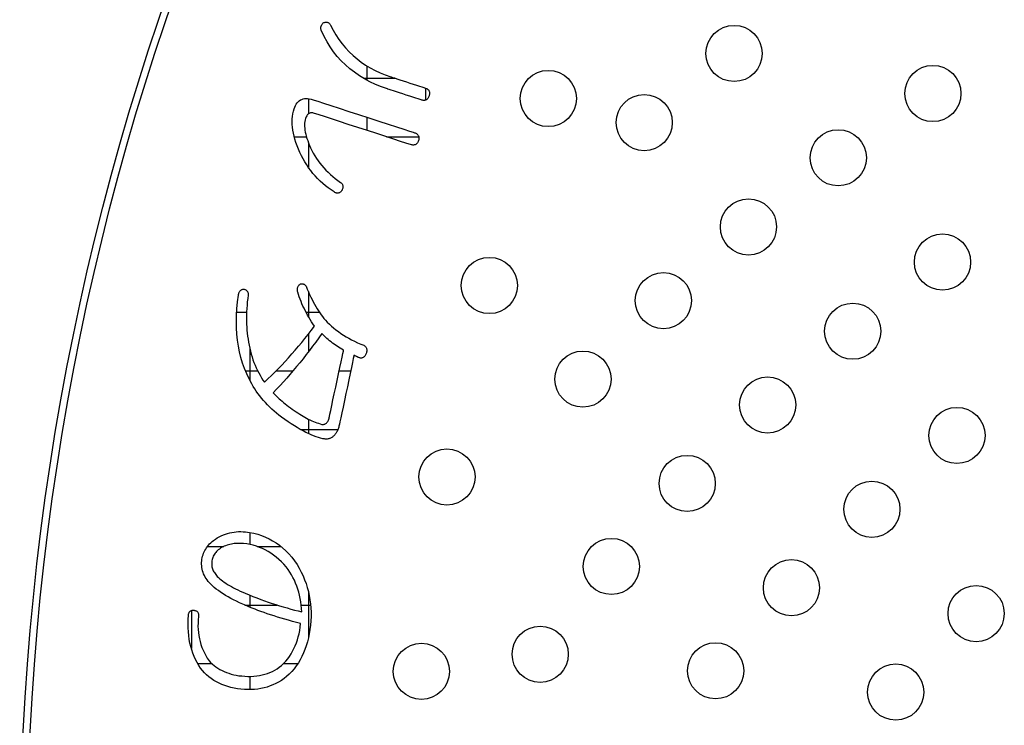
# Model space of a CAD drawing. Units: inches. Extents: x -10 to 430, y -21 to 593.
# Drawn here: x 263 to 277, y 468 to 478 of the extents above; entities that cross this region are included whole.
import ezdxf

# ---------------------------------------------------------------- set-up
doc = ezdxf.new("R2010")
doc.units = ezdxf.units.IN
doc.layers.add('PV', color=7, linetype='Continuous')

msp = doc.modelspace()

# ---------------------------------------------------------------- linework, layer by layer
at = {"color": 7, "linetype": 'Continuous'}
for p, q in [((268.148, 476.919), (268.148, 476.716)), ((268.099, 476.743), (268.549, 476.743)), ((268.982, 476.602), (268.982, 476.429)), ((267.315, 476.451), (267.315, 476.234)), ((268.148, 476.187), (268.148, 476)), ((267.114, 475.91), (267.287, 475.91)), ((268.427, 475.91), (268.888, 475.91)), ((267.315, 475.828), (267.315, 475.473)), ((267.315, 473.705), (267.315, 473.35)), ((266.294, 473.41), (266.435, 473.41)), ((267.282, 473.41), (267.472, 473.41)), ((267.315, 473.1), (267.315, 472.847)), ((266.482, 472.889), (266.482, 472.443)), ((266.42, 472.576), (266.592, 472.576)), ((266.856, 472.576), (267.096, 472.576)), ((267.753, 472.576), (267.918, 472.576)), ((267.315, 471.889), (267.315, 471.684)), ((267.201, 471.743), (267.736, 471.743)), ((266.482, 470.275), (266.482, 470.104)), ((265.878, 470.076), (266.109, 470.076)), ((266.584, 470.076), (266.923, 470.076)), ((266.482, 469.383), (266.482, 469.212)), ((267.315, 469.436), (267.315, 468.774)), ((265.648, 469.165), (265.648, 468.623)), ((266.408, 469.243), (266.87, 469.243)), ((267.213, 469.243), (267.347, 469.243)), ((265.738, 468.41), (265.94, 468.41)), ((266.961, 468.41), (267.165, 468.41)), ((266.482, 468.227), (266.482, 468.039))]:
    msp.add_line(p, q, dxfattribs=at)
at = {"layer": 'PV', "color": 7, "linetype": 'Continuous'}
for p, q in [((266.225, 470.277), (266.256, 470.282)), ((266.256, 470.282), (266.287, 470.286)), ((266.287, 470.286), (266.319, 470.288)), ((266.319, 470.288), (266.352, 470.288)), ((266.352, 470.288), (266.385, 470.287)), ((266.385, 470.287), (266.418, 470.284)), ((266.418, 470.284), (266.478, 470.276)), ((265.925, 470.129), (265.943, 470.146)), ((265.943, 470.146), (265.962, 470.163)), ((265.962, 470.163), (265.99, 470.182)), ((265.99, 470.182), (266.018, 470.199)), ((266.018, 470.199), (266.046, 470.215)), ((266.046, 470.215), (266.075, 470.229)), ((266.075, 470.229), (266.104, 470.242)), ((266.104, 470.242), (266.134, 470.253)), ((266.134, 470.253), (266.164, 470.263)), ((266.164, 470.263), (266.194, 470.271)), ((266.194, 470.271), (266.225, 470.277)), ((266.478, 470.276), (266.536, 470.265)), ((266.536, 470.265), (266.593, 470.25)), ((266.593, 470.25), (266.648, 470.232)), ((266.648, 470.232), (266.702, 470.211)), ((266.702, 470.211), (266.755, 470.187)), ((266.755, 470.187), (266.805, 470.159)), ((266.805, 470.159), (266.854, 470.128)), ((265.831, 469.999), (265.841, 470.019)), ((265.841, 470.019), (265.852, 470.038)), ((265.852, 470.038), (265.864, 470.057)), ((265.864, 470.057), (265.878, 470.076)), ((265.878, 470.076), (265.892, 470.094)), ((265.892, 470.094), (265.908, 470.112)), ((265.908, 470.112), (265.925, 470.129)), ((266.007, 470.005), (265.995, 469.992)), ((266.019, 470.017), (266.007, 470.005)), ((266.032, 470.029), (266.019, 470.017)), ((266.047, 470.04), (266.032, 470.029)), ((266.062, 470.051), (266.047, 470.04)), ((266.078, 470.062), (266.062, 470.051)), ((266.097, 470.071), (266.078, 470.062)), ((266.117, 470.08), (266.097, 470.071)), ((266.136, 470.087), (266.117, 470.08)), ((266.156, 470.094), (266.136, 470.087)), ((266.177, 470.101), (266.156, 470.094)), ((266.197, 470.106), (266.177, 470.101)), ((266.218, 470.111), (266.197, 470.106)), ((266.239, 470.114), (266.218, 470.111)), ((266.26, 470.117), (266.239, 470.114)), ((266.281, 470.12), (266.26, 470.117)), ((266.303, 470.121), (266.281, 470.12)), ((266.324, 470.121), (266.303, 470.121)), ((266.346, 470.121), (266.324, 470.121)), ((266.369, 470.12), (266.346, 470.121)), ((266.391, 470.118), (266.369, 470.12)), ((266.438, 470.112), (266.391, 470.118)), ((266.485, 470.103), (266.438, 470.112)), ((266.53, 470.093), (266.485, 470.103)), ((266.574, 470.08), (266.53, 470.093)), ((266.618, 470.064), (266.574, 470.08)), ((266.66, 470.047), (266.618, 470.064)), ((266.701, 470.027), (266.66, 470.047)), ((266.742, 470.005), (266.701, 470.027)), ((266.781, 469.98), (266.742, 470.005)), ((266.854, 470.128), (266.902, 470.094)), ((266.902, 470.094), (266.948, 470.056)), ((266.948, 470.056), (266.993, 470.015)), ((266.993, 470.015), (267.036, 469.971)), ((265.794, 469.848), (265.796, 469.872)), ((265.796, 469.872), (265.799, 469.894)), ((265.799, 469.894), (265.803, 469.916)), ((265.803, 469.916), (265.808, 469.937)), ((265.808, 469.937), (265.815, 469.958)), ((265.815, 469.958), (265.822, 469.979)), ((265.822, 469.979), (265.831, 469.999)), ((265.941, 469.874), (265.939, 469.858)), ((265.944, 469.891), (265.941, 469.874)), ((265.949, 469.907), (265.944, 469.891)), ((265.954, 469.922), (265.949, 469.907)), ((265.96, 469.937), (265.954, 469.922)), ((265.968, 469.951), (265.96, 469.937)), ((265.976, 469.966), (265.968, 469.951)), ((265.985, 469.979), (265.976, 469.966)), ((265.995, 469.992), (265.985, 469.979)), ((266.82, 469.954), (266.781, 469.98)), ((266.857, 469.925), (266.82, 469.954)), ((266.894, 469.893), (266.857, 469.925)), ((266.93, 469.86), (266.894, 469.893)), ((266.964, 469.824), (266.93, 469.86)), ((267.036, 469.971), (267.077, 469.924)), ((267.077, 469.924), (267.117, 469.873)), ((267.117, 469.873), (267.155, 469.819)), ((265.794, 469.823), (265.794, 469.848)), ((265.795, 469.799), (265.794, 469.823)), ((265.797, 469.776), (265.795, 469.799)), ((265.801, 469.753), (265.797, 469.776)), ((265.807, 469.73), (265.801, 469.753)), ((265.814, 469.707), (265.807, 469.73)), ((265.939, 469.858), (265.938, 469.843)), ((265.938, 469.843), (265.938, 469.829)), ((265.938, 469.829), (265.938, 469.815)), ((265.938, 469.815), (265.94, 469.8)), ((265.94, 469.8), (265.942, 469.786)), ((265.942, 469.786), (265.946, 469.772)), ((265.946, 469.772), (265.95, 469.759)), ((265.95, 469.759), (265.955, 469.745)), ((265.955, 469.745), (265.961, 469.731)), ((265.961, 469.731), (265.968, 469.717)), ((266.998, 469.786), (266.964, 469.824)), ((267.025, 469.749), (266.998, 469.786)), ((267.05, 469.712), (267.025, 469.749)), ((267.155, 469.819), (267.186, 469.766)), ((267.186, 469.766), (267.214, 469.713)), ((265.823, 469.685), (265.814, 469.707)), ((265.833, 469.663), (265.823, 469.685)), ((265.844, 469.642), (265.833, 469.663)), ((265.857, 469.621), (265.844, 469.642)), ((265.871, 469.601), (265.857, 469.621)), ((265.887, 469.58), (265.871, 469.601)), ((265.905, 469.56), (265.887, 469.58)), ((265.968, 469.717), (265.976, 469.704)), ((265.976, 469.704), (265.985, 469.69)), ((265.985, 469.69), (265.995, 469.677)), ((265.995, 469.677), (266.005, 469.664)), ((266.005, 469.664), (266.017, 469.651)), ((266.017, 469.651), (266.034, 469.634)), ((266.034, 469.634), (266.052, 469.618)), ((266.052, 469.618), (266.072, 469.602)), ((266.072, 469.602), (266.093, 469.586)), ((266.093, 469.586), (266.116, 469.57)), ((267.073, 469.674), (267.05, 469.712)), ((267.095, 469.635), (267.073, 469.674)), ((267.115, 469.595), (267.095, 469.635)), ((267.133, 469.554), (267.115, 469.595)), ((267.214, 469.713), (267.239, 469.659)), ((267.239, 469.659), (267.262, 469.604)), ((267.262, 469.604), (267.282, 469.548)), ((265.924, 469.541), (265.905, 469.56)), ((265.949, 469.517), (265.924, 469.541)), ((265.975, 469.494), (265.949, 469.517)), ((266.003, 469.471), (265.975, 469.494)), ((266.033, 469.448), (266.003, 469.471)), ((266.065, 469.426), (266.033, 469.448)), ((266.116, 469.57), (266.14, 469.553)), ((266.14, 469.553), (266.165, 469.537)), ((266.165, 469.537), (266.191, 469.521)), ((266.191, 469.521), (266.219, 469.505)), ((266.219, 469.505), (266.249, 469.489)), ((266.249, 469.489), (266.279, 469.473)), ((266.279, 469.473), (266.311, 469.457)), ((266.311, 469.457), (266.345, 469.441)), ((266.345, 469.441), (266.38, 469.426)), ((267.149, 469.512), (267.133, 469.554)), ((267.164, 469.47), (267.149, 469.512)), ((267.177, 469.426), (267.164, 469.47)), ((267.282, 469.548), (267.3, 469.492)), ((267.3, 469.492), (267.315, 469.435)), ((266.099, 469.403), (266.065, 469.426)), ((266.134, 469.381), (266.099, 469.403)), ((266.171, 469.36), (266.134, 469.381)), ((266.209, 469.338), (266.171, 469.36)), ((266.25, 469.317), (266.209, 469.338)), ((266.292, 469.296), (266.25, 469.317)), ((266.38, 469.426), (266.416, 469.41)), ((266.416, 469.41), (266.471, 469.387)), ((266.471, 469.387), (266.526, 469.365)), ((266.526, 469.365), (266.581, 469.344)), ((266.581, 469.344), (266.636, 469.324)), ((266.636, 469.324), (266.69, 469.304)), ((266.69, 469.304), (266.744, 469.285)), ((267.189, 469.382), (267.177, 469.426)), ((267.198, 469.336), (267.189, 469.382)), ((267.206, 469.29), (267.198, 469.336)), ((267.315, 469.435), (267.328, 469.378)), ((267.328, 469.378), (267.338, 469.319)), ((267.338, 469.319), (267.345, 469.26)), ((265.633, 469.157), (265.639, 469.161)), ((265.639, 469.161), (265.645, 469.164)), ((265.645, 469.164), (265.652, 469.166)), ((265.652, 469.166), (265.66, 469.168)), ((265.66, 469.168), (265.668, 469.169)), ((265.668, 469.169), (265.676, 469.169)), ((265.676, 469.169), (265.686, 469.168)), ((265.686, 469.168), (265.695, 469.167)), ((265.695, 469.167), (265.703, 469.165)), ((265.703, 469.165), (265.711, 469.162)), ((265.711, 469.162), (265.718, 469.159)), ((265.718, 469.159), (265.725, 469.155)), ((266.335, 469.275), (266.292, 469.296)), ((266.381, 469.255), (266.335, 469.275)), ((266.428, 469.234), (266.381, 469.255)), ((266.477, 469.214), (266.428, 469.234)), ((266.516, 469.199), (266.477, 469.214)), ((266.556, 469.183), (266.516, 469.199)), ((266.597, 469.167), (266.556, 469.183)), ((266.64, 469.151), (266.597, 469.167)), ((266.744, 469.285), (266.798, 469.266)), ((266.798, 469.266), (266.852, 469.249)), ((266.852, 469.249), (266.905, 469.232)), ((266.905, 469.232), (266.958, 469.216)), ((266.958, 469.216), (267.011, 469.201)), ((267.011, 469.201), (267.064, 469.186)), ((267.064, 469.186), (267.116, 469.172)), ((267.116, 469.172), (267.168, 469.159)), ((267.168, 469.159), (267.22, 469.147)), ((267.213, 469.243), (267.206, 469.29)), ((267.217, 469.195), (267.213, 469.243)), ((267.22, 469.147), (267.217, 469.195)), ((267.345, 469.26), (267.35, 469.201)), ((267.35, 469.201), (267.353, 469.14)), ((265.602, 468.977), (265.603, 469.037)), ((265.603, 469.037), (265.606, 469.098)), ((265.606, 469.098), (265.607, 469.108)), ((265.607, 469.108), (265.609, 469.117)), ((265.609, 469.117), (265.612, 469.126)), ((265.612, 469.126), (265.615, 469.133)), ((265.615, 469.133), (265.619, 469.14)), ((265.619, 469.14), (265.623, 469.147)), ((265.623, 469.147), (265.628, 469.152)), ((265.628, 469.152), (265.633, 469.157)), ((265.725, 469.155), (265.73, 469.151)), ((265.73, 469.151), (265.735, 469.146)), ((265.735, 469.146), (265.739, 469.14)), ((265.739, 469.14), (265.743, 469.134)), ((265.743, 469.134), (265.745, 469.127)), ((265.745, 469.034), (265.743, 468.987)), ((265.745, 469.127), (265.748, 469.119)), ((265.749, 469.082), (265.745, 469.034)), ((265.748, 469.119), (265.749, 469.111)), ((265.749, 469.111), (265.75, 469.102)), ((265.75, 469.102), (265.749, 469.093)), ((265.749, 469.093), (265.749, 469.082)), ((266.685, 469.135), (266.64, 469.151)), ((266.73, 469.119), (266.685, 469.135)), ((266.777, 469.104), (266.73, 469.119)), ((266.826, 469.088), (266.777, 469.104)), ((266.875, 469.072), (266.826, 469.088)), ((266.926, 469.057), (266.875, 469.072)), ((266.979, 469.041), (266.926, 469.057)), ((267.033, 469.026), (266.979, 469.041)), ((267.088, 469.01), (267.033, 469.026)), ((267.353, 469.079), (267.35, 469.017)), ((267.353, 469.14), (267.353, 469.079)), ((265.603, 468.919), (265.602, 468.977)), ((265.606, 468.862), (265.603, 468.919)), ((265.743, 468.987), (265.742, 468.941)), ((265.742, 468.941), (265.744, 468.895)), ((265.744, 468.895), (265.748, 468.851)), ((267.145, 468.995), (267.088, 469.01)), ((267.203, 468.979), (267.145, 468.995)), ((267.182, 468.835), (267.191, 468.882)), ((267.191, 468.882), (267.198, 468.93)), ((267.198, 468.93), (267.203, 468.979)), ((267.337, 468.893), (267.327, 468.833)), ((267.344, 468.955), (267.337, 468.893)), ((267.35, 469.017), (267.344, 468.955)), ((265.612, 468.808), (265.606, 468.862)), ((265.619, 468.754), (265.612, 468.808)), ((265.628, 468.702), (265.619, 468.754)), ((265.748, 468.851), (265.754, 468.807)), ((265.754, 468.807), (265.763, 468.764)), ((265.763, 468.764), (265.773, 468.722)), ((267.145, 468.704), (267.159, 468.746)), ((267.159, 468.746), (267.171, 468.79)), ((267.171, 468.79), (267.182, 468.835)), ((267.315, 468.774), (267.301, 468.718)), ((267.327, 468.833), (267.315, 468.774)), ((265.64, 468.652), (265.628, 468.702)), ((265.654, 468.603), (265.64, 468.652)), ((265.67, 468.556), (265.654, 468.603)), ((265.773, 468.722), (265.785, 468.68)), ((265.785, 468.68), (265.799, 468.64)), ((265.799, 468.64), (265.815, 468.6)), ((265.815, 468.6), (265.833, 468.561)), ((267.09, 468.584), (267.11, 468.623)), ((267.11, 468.623), (267.128, 468.663)), ((267.128, 468.663), (267.145, 468.704)), ((267.266, 468.611), (267.246, 468.561)), ((267.285, 468.664), (267.266, 468.611)), ((267.301, 468.718), (267.285, 468.664)), ((265.687, 468.511), (265.67, 468.556)), ((265.707, 468.467), (265.687, 468.511)), ((265.73, 468.424), (265.707, 468.467)), ((265.833, 468.561), (265.853, 468.524)), ((265.853, 468.524), (265.875, 468.486)), ((265.875, 468.486), (265.9, 468.45)), ((266.992, 468.444), (267.02, 468.477)), ((267.02, 468.477), (267.045, 468.512)), ((267.045, 468.512), (267.069, 468.547)), ((267.069, 468.547), (267.09, 468.584)), ((267.199, 468.465), (267.172, 468.421)), ((267.223, 468.512), (267.199, 468.465)), ((267.246, 468.561), (267.223, 468.512)), ((265.754, 468.383), (265.73, 468.424)), ((265.78, 468.344), (265.754, 468.383)), ((265.807, 468.31), (265.78, 468.344)), ((265.9, 468.45), (265.923, 468.426)), ((265.923, 468.426), (265.947, 468.403)), ((265.947, 468.403), (265.973, 468.382)), ((265.973, 468.382), (265.999, 468.362)), ((265.999, 468.362), (266.027, 468.343)), ((266.027, 468.343), (266.056, 468.326)), ((266.056, 468.326), (266.086, 468.31)), ((266.803, 468.299), (266.837, 468.317)), ((266.837, 468.317), (266.869, 468.336)), ((266.869, 468.336), (266.901, 468.358)), ((266.901, 468.358), (266.932, 468.382)), ((266.932, 468.382), (266.963, 468.412)), ((266.963, 468.412), (266.992, 468.444)), ((267.112, 468.337), (267.078, 468.297)), ((267.143, 468.378), (267.112, 468.337)), ((267.172, 468.421), (267.143, 468.378)), ((265.836, 468.279), (265.807, 468.31)), ((265.866, 468.249), (265.836, 468.279)), ((265.898, 468.221), (265.866, 468.249)), ((265.932, 468.195), (265.898, 468.221)), ((265.967, 468.171), (265.932, 468.195)), ((266.086, 468.31), (266.117, 468.295)), ((266.117, 468.295), (266.149, 468.282)), ((266.149, 468.282), (266.182, 468.271)), ((266.182, 468.271), (266.216, 468.26)), ((266.216, 468.26), (266.252, 468.251)), ((266.252, 468.251), (266.288, 468.244)), ((266.288, 468.244), (266.326, 468.237)), ((266.326, 468.237), (266.365, 468.233)), ((266.365, 468.233), (266.41, 468.229)), ((266.41, 468.229), (266.453, 468.227)), ((266.453, 468.227), (266.496, 468.227)), ((266.496, 468.227), (266.538, 468.229)), ((266.538, 468.229), (266.579, 468.233)), ((266.579, 468.233), (266.619, 468.239)), ((266.619, 468.239), (266.657, 468.247)), ((266.657, 468.247), (266.695, 468.257)), ((266.695, 468.257), (266.732, 468.269)), ((266.732, 468.269), (266.768, 468.283)), ((266.768, 468.283), (266.803, 468.299)), ((266.968, 468.197), (266.93, 468.171)), ((267.005, 468.225), (266.968, 468.197)), ((267.043, 468.26), (267.005, 468.225)), ((267.078, 468.297), (267.043, 468.26)), ((266.004, 468.149), (265.967, 468.171)), ((266.042, 468.13), (266.004, 468.149)), ((266.082, 468.112), (266.042, 468.13)), ((266.123, 468.096), (266.082, 468.112)), ((266.166, 468.081), (266.123, 468.096)), ((266.211, 468.069), (266.166, 468.081)), ((266.257, 468.059), (266.211, 468.069)), ((266.305, 468.051), (266.257, 468.059)), ((266.354, 468.045), (266.305, 468.051)), ((266.404, 468.041), (266.354, 468.045)), ((266.452, 468.039), (266.404, 468.041)), ((266.5, 468.039), (266.452, 468.039)), ((266.547, 468.042), (266.5, 468.039)), ((266.593, 468.047), (266.547, 468.042)), ((266.638, 468.055), (266.593, 468.047)), ((266.683, 468.064), (266.638, 468.055)), ((266.726, 468.076), (266.683, 468.064)), ((266.769, 468.091), (266.726, 468.076)), ((266.81, 468.107), (266.769, 468.091)), ((266.851, 468.126), (266.81, 468.107)), ((266.891, 468.147), (266.851, 468.126)), ((266.93, 468.171), (266.891, 468.147))]:
    msp.add_line(p, q, dxfattribs=at)
for points in [[(268.442, 476.59), (268.355, 476.621), (268.271, 476.655), (268.191, 476.693), (268.114, 476.734), (268.041, 476.778), (267.971, 476.827), (267.905, 476.878), (267.842, 476.933), (267.783, 476.992), (267.727, 477.054), (267.675, 477.119), (267.626, 477.188), (267.581, 477.261), (267.539, 477.337), (267.501, 477.416), (267.497, 477.424), (267.495, 477.432), (267.493, 477.44), (267.492, 477.448), (267.491, 477.456), (267.492, 477.464), (267.493, 477.472), (267.495, 477.479), (267.497, 477.487), (267.501, 477.495), (267.505, 477.502), (267.51, 477.51), (267.515, 477.517), (267.521, 477.525), (267.528, 477.532), (267.537, 477.535), (267.546, 477.538), (267.554, 477.54), (267.562, 477.541), (267.57, 477.542), (267.577, 477.541), (267.584, 477.54), (267.591, 477.537), (267.597, 477.534), (267.604, 477.53), (267.61, 477.526), (267.616, 477.52), (267.621, 477.514), (267.626, 477.507), (267.631, 477.498), (267.668, 477.427), (267.708, 477.36), (267.751, 477.295), (267.797, 477.233), (267.845, 477.175), (267.897, 477.119), (267.951, 477.067), (268.008, 477.018), (268.068, 476.972), (268.131, 476.93), (268.197, 476.89), (268.265, 476.853), (268.337, 476.82), (268.411, 476.79), (268.489, 476.763)], [(268.489, 476.763), (268.495, 476.761), (268.513, 476.755), (268.54, 476.746), (268.576, 476.734), (268.617, 476.721), (268.663, 476.706), (268.712, 476.69), (268.761, 476.674), (268.81, 476.658), (268.856, 476.643), (268.897, 476.63), (268.933, 476.618), (268.96, 476.609), (268.978, 476.603), (268.984, 476.601)], [(268.984, 476.601), (268.994, 476.598), (269.003, 476.594), (269.011, 476.589), (269.018, 476.584), (269.024, 476.578), (269.029, 476.572), (269.033, 476.565), (269.037, 476.558), (269.039, 476.55), (269.041, 476.542), (269.041, 476.533), (269.041, 476.523), (269.039, 476.513), (269.037, 476.503), (269.034, 476.492)], [(267.403, 476.242), (267.39, 476.246), (267.379, 476.248), (267.367, 476.249), (267.357, 476.249), (267.347, 476.248), (267.337, 476.245), (267.328, 476.242), (267.319, 476.237), (267.311, 476.231), (267.304, 476.224), (267.297, 476.215), (267.291, 476.206), (267.285, 476.195), (267.28, 476.183), (267.275, 476.169), (267.269, 476.149), (267.265, 476.127), (267.262, 476.105), (267.261, 476.081), (267.261, 476.056), (267.263, 476.03), (267.266, 476.004), (267.271, 475.976), (267.278, 475.947), (267.285, 475.917), (267.295, 475.886), (267.305, 475.854), (267.318, 475.821), (267.332, 475.786), (267.347, 475.751), (267.365, 475.713), (267.385, 475.675), (267.406, 475.638), (267.429, 475.602), (267.453, 475.567), (267.479, 475.532), (267.506, 475.499), (267.534, 475.466), (267.564, 475.434), (267.595, 475.403), (267.628, 475.373), (267.662, 475.343), (267.698, 475.314), (267.735, 475.287), (267.773, 475.26), (267.78, 475.254), (267.786, 475.249), (267.791, 475.243), (267.796, 475.237), (267.8, 475.23), (267.802, 475.223), (267.805, 475.216), (267.806, 475.209), (267.807, 475.201), (267.806, 475.193), (267.806, 475.185), (267.804, 475.177), (267.801, 475.168), (267.798, 475.158), (267.794, 475.149), (267.788, 475.14), (267.782, 475.132), (267.776, 475.126), (267.77, 475.12), (267.763, 475.115), (267.756, 475.111), (267.749, 475.109), (267.741, 475.107), (267.734, 475.106), (267.726, 475.106), (267.717, 475.108), (267.709, 475.11), (267.7, 475.113), (267.691, 475.118), (267.682, 475.123), (267.639, 475.152), (267.597, 475.182), (267.557, 475.213), (267.519, 475.245), (267.481, 475.279), (267.446, 475.314), (267.412, 475.351), (267.379, 475.388), (267.348, 475.427), (267.319, 475.467), (267.291, 475.509), (267.264, 475.551), (267.239, 475.595), (267.216, 475.64), (267.194, 475.687), (267.173, 475.735), (267.154, 475.782), (267.138, 475.828), (267.124, 475.874), (267.111, 475.918), (267.102, 475.961), (267.094, 476.003), (267.088, 476.045), (267.085, 476.085), (267.084, 476.124), (267.085, 476.163), (267.088, 476.2), (267.094, 476.236), (267.102, 476.272), (267.112, 476.306), (267.121, 476.331), (267.131, 476.354), (267.143, 476.374), (267.156, 476.392), (267.17, 476.408), (267.185, 476.421), (267.202, 476.433), (267.22, 476.441), (267.239, 476.448), (267.26, 476.452), (267.281, 476.453), (267.304, 476.453), (267.328, 476.45), (267.354, 476.444), (267.381, 476.437)], [(268.929, 476.432), (268.923, 476.434), (268.906, 476.44), (268.879, 476.449), (268.844, 476.46), (268.803, 476.473), (268.758, 476.488), (268.71, 476.503), (268.661, 476.519), (268.614, 476.535), (268.568, 476.549), (268.528, 476.563), (268.493, 476.574), (268.466, 476.583), (268.448, 476.588), (268.442, 476.59)], [(269.034, 476.492), (269.03, 476.481), (269.026, 476.471), (269.021, 476.462), (269.016, 476.454), (269.01, 476.448), (269.004, 476.442), (268.997, 476.437), (268.99, 476.433), (268.983, 476.43), (268.975, 476.428), (268.967, 476.427), (268.958, 476.427), (268.949, 476.427), (268.939, 476.429), (268.929, 476.432)], [(267.381, 476.437), (267.399, 476.431), (267.451, 476.414), (267.531, 476.388), (267.634, 476.354), (267.755, 476.315), (267.889, 476.271), (268.031, 476.225), (268.175, 476.178), (268.317, 476.132), (268.451, 476.089), (268.572, 476.05), (268.675, 476.016), (268.755, 475.99), (268.807, 475.973), (268.826, 475.967)], [(268.771, 475.798), (268.753, 475.804), (268.704, 475.82), (268.628, 475.844), (268.531, 475.876), (268.416, 475.913), (268.289, 475.954), (268.155, 475.998), (268.018, 476.042), (267.884, 476.086), (267.757, 476.127), (267.643, 476.164), (267.545, 476.196), (267.469, 476.221), (267.42, 476.237), (267.403, 476.242)], [(268.826, 475.967), (268.836, 475.963), (268.846, 475.959), (268.855, 475.954), (268.863, 475.948), (268.87, 475.942), (268.876, 475.936), (268.881, 475.929), (268.885, 475.921), (268.888, 475.913), (268.889, 475.905), (268.89, 475.896), (268.89, 475.886), (268.889, 475.876), (268.887, 475.866), (268.884, 475.855), (268.88, 475.844), (268.875, 475.834), (268.87, 475.825), (268.865, 475.818), (268.859, 475.811), (268.852, 475.805), (268.845, 475.8), (268.838, 475.796), (268.83, 475.794), (268.821, 475.792), (268.812, 475.791), (268.803, 475.791), (268.792, 475.793), (268.782, 475.795), (268.771, 475.798)], [(267.754, 471.803), (267.751, 471.789), (267.747, 471.776), (267.743, 471.763), (267.739, 471.75), (267.734, 471.738), (267.729, 471.726), (267.723, 471.715), (267.717, 471.704), (267.711, 471.694), (267.704, 471.684), (267.697, 471.674), (267.69, 471.665), (267.682, 471.656), (267.673, 471.648), (267.665, 471.64), (267.657, 471.634), (267.649, 471.629), (267.641, 471.624), (267.632, 471.619), (267.623, 471.616), (267.614, 471.612), (267.605, 471.61), (267.595, 471.608), (267.585, 471.606), (267.575, 471.606), (267.565, 471.605), (267.554, 471.606), (267.543, 471.607), (267.532, 471.608), (267.52, 471.61), (267.489, 471.618), (267.457, 471.627), (267.424, 471.638), (267.389, 471.651), (267.353, 471.666), (267.316, 471.683), (267.278, 471.701), (267.239, 471.722), (267.199, 471.744), (267.157, 471.768), (267.115, 471.795), (267.071, 471.822), (267.026, 471.852), (266.98, 471.884), (266.933, 471.917), (266.896, 471.946), (266.861, 471.974), (266.827, 472.004), (266.794, 472.033), (266.763, 472.064), (266.732, 472.094), (266.703, 472.125), (266.675, 472.157), (266.648, 472.189), (266.622, 472.221), (266.597, 472.254), (266.573, 472.288), (266.551, 472.322), (266.53, 472.356), (266.51, 472.391), (266.471, 472.463), (266.437, 472.536), (266.406, 472.611), (266.378, 472.688), (266.355, 472.766), (266.335, 472.847), (266.318, 472.929), (266.306, 473.014), (266.297, 473.1), (266.291, 473.188), (266.289, 473.277), (266.291, 473.369), (266.297, 473.462), (266.306, 473.557), (266.319, 473.654), (266.32, 473.666), (266.322, 473.676), (266.325, 473.686), (266.328, 473.695), (266.332, 473.703), (266.337, 473.71), (266.341, 473.717), (266.347, 473.722), (266.353, 473.727), (266.36, 473.731), (266.367, 473.734), (266.374, 473.736), (266.383, 473.738), (266.391, 473.738), (266.401, 473.738), (266.409, 473.736), (266.416, 473.733), (266.423, 473.73), (266.429, 473.727), (266.434, 473.723), (266.439, 473.718), (266.444, 473.713), (266.447, 473.708), (266.45, 473.702), (266.453, 473.695), (266.455, 473.688), (266.456, 473.681), (266.457, 473.673), (266.457, 473.664), (266.457, 473.655), (266.451, 473.607), (266.445, 473.559), (266.441, 473.512), (266.438, 473.466), (266.435, 473.419), (266.434, 473.374), (266.433, 473.329), (266.433, 473.284), (266.435, 473.24), (266.437, 473.197), (266.44, 473.154), (266.444, 473.112), (266.449, 473.07), (266.455, 473.028), (266.462, 472.987), (266.47, 472.943), (266.479, 472.9), (266.489, 472.857), (266.5, 472.815), (266.513, 472.775), (266.526, 472.735), (266.54, 472.695), (266.555, 472.657), (266.571, 472.62), (266.588, 472.583), (266.607, 472.548), (266.626, 472.513), (266.646, 472.479), (266.667, 472.446), (266.689, 472.414), (266.739, 472.461), (266.789, 472.51), (266.839, 472.559), (266.888, 472.609), (266.936, 472.66), (266.985, 472.711), (267.033, 472.764), (267.08, 472.817), (267.127, 472.871), (267.174, 472.926), (267.22, 472.981), (267.266, 473.038), (267.311, 473.095), (267.356, 473.153), (267.401, 473.212), (267.38, 473.244), (267.36, 473.275), (267.34, 473.307), (267.321, 473.339), (267.303, 473.371), (267.286, 473.403), (267.269, 473.435), (267.253, 473.468), (267.238, 473.5), (267.224, 473.533), (267.211, 473.565), (267.198, 473.598), (267.186, 473.631), (267.174, 473.664), (267.164, 473.697), (267.162, 473.707), (267.16, 473.716), (267.159, 473.726), (267.158, 473.734), (267.159, 473.743), (267.159, 473.751), (267.161, 473.759), (267.163, 473.767), (267.166, 473.774), (267.17, 473.781), (267.174, 473.788), (267.179, 473.794), (267.185, 473.8), (267.191, 473.806), (267.198, 473.811), (267.204, 473.814), (267.211, 473.815), (267.217, 473.816), (267.223, 473.817), (267.23, 473.817), (267.235, 473.816), (267.241, 473.815), (267.247, 473.813), (267.253, 473.81), (267.258, 473.807), (267.263, 473.803), (267.269, 473.799), (267.274, 473.794), (267.279, 473.789), (267.283, 473.783), (267.299, 473.742), (267.316, 473.703), (267.332, 473.665), (267.349, 473.628), (267.367, 473.592), (267.384, 473.558), (267.402, 473.524), (267.42, 473.492), (267.439, 473.461), (267.458, 473.431), (267.477, 473.403), (267.497, 473.375), (267.517, 473.349), (267.537, 473.324), (267.558, 473.3), (267.585, 473.27), (267.614, 473.242), (267.644, 473.214), (267.675, 473.187), (267.708, 473.16), (267.742, 473.135), (267.777, 473.11), (267.813, 473.086), (267.851, 473.063), (267.89, 473.041), (267.931, 473.019), (267.973, 472.998), (268.016, 472.978), (268.06, 472.959), (268.106, 472.941), (268.114, 472.935), (268.122, 472.929), (268.128, 472.922), (268.133, 472.915), (268.138, 472.907), (268.142, 472.899), (268.144, 472.891), (268.146, 472.883), (268.147, 472.874), (268.147, 472.865), (268.147, 472.855), (268.145, 472.845), (268.142, 472.835), (268.139, 472.824), (268.134, 472.813)], [(267.816, 472.871), (267.792, 472.885), (267.768, 472.898), (267.746, 472.912), (267.723, 472.927), (267.701, 472.942), (267.68, 472.957), (267.659, 472.972), (267.638, 472.988), (267.618, 473.004), (267.598, 473.021), (267.579, 473.038), (267.561, 473.055), (267.543, 473.072), (267.525, 473.09), (267.508, 473.108), (267.464, 473.047), (267.419, 472.986), (267.375, 472.926), (267.33, 472.866), (267.285, 472.808), (267.239, 472.75), (267.193, 472.693), (267.147, 472.637), (267.1, 472.582), (267.053, 472.527), (267.006, 472.473), (266.959, 472.42), (266.911, 472.368), (266.862, 472.317), (266.814, 472.266), (266.829, 472.249), (266.846, 472.232), (266.863, 472.215), (266.881, 472.198), (266.9, 472.18), (266.92, 472.163), (266.941, 472.145), (266.963, 472.126), (266.986, 472.108), (267.009, 472.09), (267.034, 472.071), (267.06, 472.052), (267.086, 472.033), (267.114, 472.013), (267.142, 471.994), (267.167, 471.977), (267.191, 471.961), (267.216, 471.945), (267.24, 471.93), (267.265, 471.916), (267.289, 471.903), (267.313, 471.89), (267.338, 471.878), (267.362, 471.867), (267.387, 471.857), (267.411, 471.847), (267.435, 471.838), (267.46, 471.83), (267.484, 471.822), (267.508, 471.815), (267.519, 471.815), (267.529, 471.815), (267.539, 471.817), (267.548, 471.819), (267.556, 471.823), (267.564, 471.828), (267.572, 471.833), (267.578, 471.84), (267.585, 471.847), (267.591, 471.856), (267.596, 471.866), (267.601, 471.876), (267.605, 471.888), (267.609, 471.901), (267.612, 471.914)], [(267.612, 471.914), (267.615, 471.927), (267.622, 471.961), (267.634, 472.014), (267.648, 472.082), (267.665, 472.162), (267.684, 472.251), (267.704, 472.345), (267.724, 472.441), (267.744, 472.534), (267.763, 472.623), (267.78, 472.704), (267.795, 472.772), (267.806, 472.825), (267.813, 472.859), (267.816, 472.871)], [(268.134, 472.813), (268.13, 472.804), (268.125, 472.796), (268.119, 472.788), (268.114, 472.781), (268.108, 472.775), (268.102, 472.77), (268.095, 472.766), (268.088, 472.763), (268.081, 472.761), (268.074, 472.759), (268.066, 472.759), (268.058, 472.759), (268.05, 472.76), (268.041, 472.762), (268.032, 472.765)], [(267.966, 472.799), (267.963, 472.786), (267.955, 472.751), (267.944, 472.695), (267.929, 472.624), (267.911, 472.541), (267.891, 472.449), (267.87, 472.351), (267.849, 472.252), (267.829, 472.154), (267.809, 472.062), (267.791, 471.978), (267.776, 471.907), (267.764, 471.852), (267.757, 471.816), (267.754, 471.803)], [(268.032, 472.765), (268.031, 472.765), (268.029, 472.766), (268.025, 472.768), (268.02, 472.771), (268.015, 472.774), (268.009, 472.777), (268.002, 472.78), (267.996, 472.784), (267.989, 472.787), (267.983, 472.79), (267.977, 472.793), (267.973, 472.795), (267.969, 472.797), (267.966, 472.799), (267.966, 472.799)]]:
    msp.add_lwpolyline(points, dxfattribs=at)
for centre, radius in [((300.803, 465.51), 37.6), ((300.803, 465.51), 37.5), ((273.379, 477.095), 0.4), ((276.211, 476.525), 0.4), ((270.733, 476.454), 0.4), ((272.099, 476.111), 0.4), ((274.863, 475.61), 0.4), ((273.584, 474.626), 0.4), ((276.348, 474.125), 0.4), ((269.893, 473.792), 0.4), ((272.372, 473.576), 0.4), ((275.069, 473.141), 0.4), ((271.226, 472.459), 0.4), ((273.857, 472.091), 0.4), ((276.554, 471.657), 0.4), ((269.289, 471.066), 0.4), ((272.711, 470.974), 0.4), ((275.342, 470.606), 0.4), ((271.631, 469.792), 0.4), ((274.196, 469.489), 0.4), ((276.827, 469.121), 0.4), ((270.617, 468.542), 0.4), ((268.925, 468.299), 0.4), ((273.116, 468.307), 0.4), ((275.681, 468.004), 0.4)]:
    msp.add_circle(centre, radius, dxfattribs=at)

doc.saveas('drawing.dxf')
